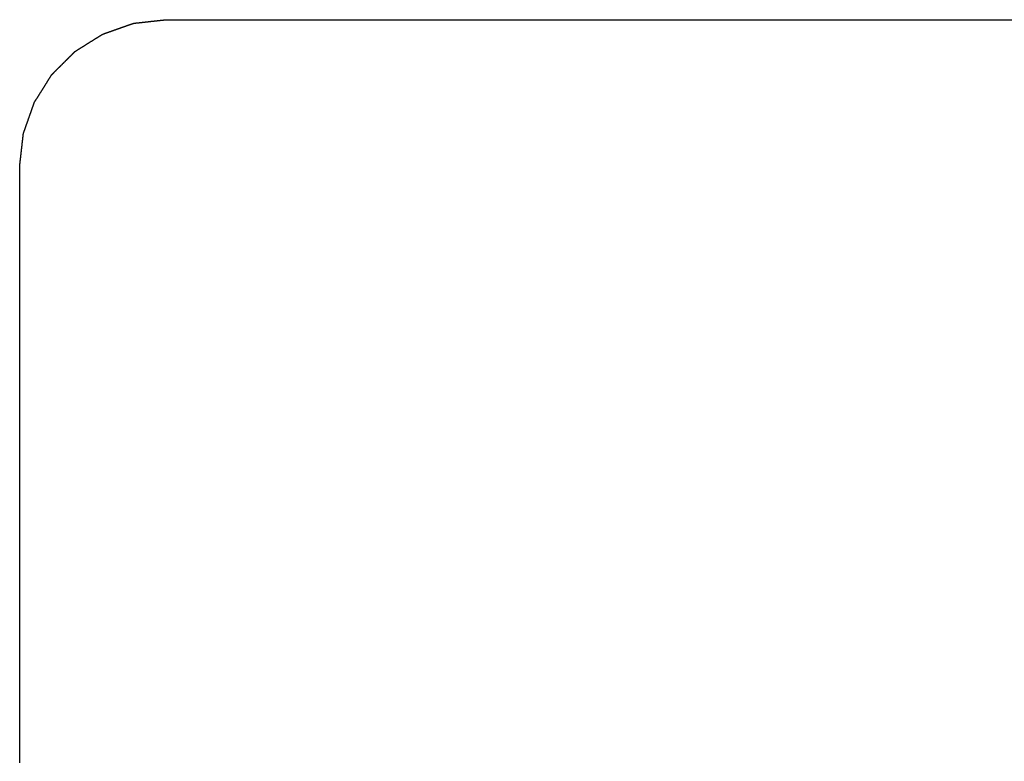
# Model space of a CAD drawing. Extents: x -21 to 152, y -15 to 169.
# Drawn here: x 96 to 99, y 33 to 36 of the extents above; entities that cross this region are included whole.
import ezdxf

# ---------------------------------------------------------------- set-up
doc = ezdxf.new("R2010")
doc.units = 0
doc.header["$LTSCALE"] = 2.5
doc.layers.add('SAPA_BESLAG', color=1, linetype='CONTINUOUS')

msp = doc.modelspace()

# ---------------------------------------------------------------- linework, layer by layer
at = {"layer": 'SAPA_BESLAG'}
for points in [[(96.3986, 35.9108, 0), (96.3986, 35.9108, 0), (96.3986, 35.9108, 0), (96.3987, 35.9109, 0), (96.3988, 35.9109, 0), (96.3989, 35.9109, 0), (96.399, 35.911, 0), (96.3992, 35.911, 0), (96.3994, 35.9111, 0), (96.3996, 35.9112, 0), (96.3998, 35.9112, 0), (96.4, 35.9113, 0), (96.4003, 35.9114, 0), (96.4006, 35.9115, 0), (96.4009, 35.9116, 0), (96.4012, 35.9118, 0), (96.4016, 35.9119, 0), (96.402, 35.912, 0), (96.4024, 35.9121, 0), (96.4028, 35.9123, 0), (96.4032, 35.9124, 0), (96.4036, 35.9126, 0), (96.4041, 35.9128, 0), (96.4046, 35.9129, 0), (96.4051, 35.9131, 0), (96.4056, 35.9133, 0), (96.4061, 35.9135, 0), (96.4067, 35.9137, 0), (96.4073, 35.9139, 0), (96.4078, 35.9141, 0), (96.4085, 35.9143, 0), (96.4091, 35.9145, 0), (96.4097, 35.9147, 0), (96.4103, 35.915, 0), (96.411, 35.9152, 0), (96.4117, 35.9154, 0), (96.4124, 35.9157, 0), (96.4131, 35.9159, 0), (96.4138, 35.9162, 0), (96.4145, 35.9164, 0), (96.4153, 35.9167, 0), (96.416, 35.917, 0), (96.4168, 35.9172, 0), (96.4176, 35.9175, 0), (96.4184, 35.9178, 0), (96.4192, 35.9181, 0), (96.42, 35.9183, 0), (96.4208, 35.9186, 0), (96.4216, 35.9189, 0), (96.4225, 35.9192, 0), (96.4233, 35.9195, 0), (96.4242, 35.9198, 0), (96.4251, 35.9201, 0), (96.426, 35.9204, 0), (96.4268, 35.9208, 0), (96.4277, 35.9211, 0), (96.4286, 35.9214, 0), (96.4296, 35.9217, 0), (96.4305, 35.922, 0), (96.4314, 35.9224, 0), (96.4323, 35.9227, 0), (96.4333, 35.923, 0), (96.4342, 35.9233, 0), (96.4352, 35.9237, 0), (96.4361, 35.924, 0), (96.4371, 35.9244, 0), (96.438, 35.9247, 0), (96.439, 35.925, 0), (96.44, 35.9254, 0), (96.441, 35.9257, 0), (96.4419, 35.9261, 0), (96.4429, 35.9264, 0), (96.4439, 35.9268, 0), (96.4449, 35.9271, 0), (96.4459, 35.9275, 0), (96.4469, 35.9278, 0), (96.4479, 35.9281, 0), (96.4489, 35.9285, 0), (96.4499, 35.9288, 0), (96.4509, 35.9292, 0), (96.4518, 35.9295, 0), (96.4528, 35.9299, 0), (96.4538, 35.9302, 0), (96.4548, 35.9306, 0), (96.4558, 35.9309, 0), (96.4568, 35.9313, 0), (96.4578, 35.9316, 0), (96.4588, 35.932, 0), (96.4598, 35.9323, 0), (96.4608, 35.9327, 0), (96.4617, 35.933, 0), (96.4627, 35.9334, 0), (96.4637, 35.9337, 0), (96.4647, 35.9341, 0), (96.4656, 35.9344, 0), (96.4666, 35.9347, 0), (96.4675, 35.9351, 0), (96.4685, 35.9354, 0), (96.4694, 35.9357, 0), (96.4704, 35.9361, 0), (96.4713, 35.9364, 0), (96.4722, 35.9367, 0), (96.4731, 35.937, 0), (96.4741, 35.9374, 0), (96.475, 35.9377, 0), (96.4759, 35.938, 0), (96.4767, 35.9383, 0), (96.4776, 35.9386, 0), (96.4785, 35.9389, 0), (96.4794, 35.9392, 0), (96.4802, 35.9395, 0), (96.4811, 35.9398, 0), (96.4819, 35.9401, 0), (96.4827, 35.9404, 0), (96.4835, 35.9407, 0), (96.4843, 35.941, 0), (96.4851, 35.9413, 0), (96.4859, 35.9415, 0), (96.4867, 35.9418, 0), (96.4874, 35.9421, 0), (96.4882, 35.9423, 0), (96.4889, 35.9426, 0), (96.4896, 35.9428, 0), (96.4903, 35.9431, 0), (96.491, 35.9433, 0), (96.4917, 35.9436, 0), (96.4924, 35.9438, 0), (96.493, 35.944, 0), (96.4936, 35.9442, 0), (96.4942, 35.9445, 0), (96.4949, 35.9447, 0), (96.4954, 35.9449, 0), (96.496, 35.9451, 0), (96.4966, 35.9453, 0), (96.4971, 35.9455, 0), (96.4976, 35.9456, 0), (96.4981, 35.9458, 0), (96.4986, 35.946, 0), (96.4991, 35.9462, 0), (96.4995, 35.9463, 0), (96.4999, 35.9465, 0), (96.5003, 35.9466, 0), (96.5007, 35.9467, 0), (96.5011, 35.9469, 0), (96.5015, 35.947, 0), (96.5018, 35.9471, 0), (96.5021, 35.9472, 0), (96.5024, 35.9473, 0), (96.5027, 35.9474, 0), (96.5029, 35.9475, 0), (96.5031, 35.9476, 0), (96.5033, 35.9477, 0), (96.5035, 35.9477, 0), (96.5037, 35.9478, 0), (96.5038, 35.9478, 0), (96.5039, 35.9479, 0), (96.504, 35.9479, 0), (96.5041, 35.9479, 0), (96.5041, 35.9479, 0), (96.5041, 35.9479, 0)], [(96.5041, 35.9479, 0), (96.5041, 35.9479, 0), (96.5042, 35.9479, 0), (96.5042, 35.9479, 0), (96.5043, 35.9479, 0), (96.5044, 35.948, 0), (96.5046, 35.948, 0), (96.5047, 35.948, 0), (96.5049, 35.948, 0), (96.5051, 35.948, 0), (96.5054, 35.9481, 0), (96.5056, 35.9481, 0), (96.5059, 35.9481, 0), (96.5062, 35.9482, 0), (96.5065, 35.9482, 0), (96.5069, 35.9482, 0), (96.5073, 35.9483, 0), (96.5077, 35.9483, 0), (96.5081, 35.9484, 0), (96.5085, 35.9484, 0), (96.5089, 35.9485, 0), (96.5094, 35.9485, 0), (96.5099, 35.9486, 0), (96.5104, 35.9486, 0), (96.511, 35.9487, 0), (96.5115, 35.9487, 0), (96.5121, 35.9488, 0), (96.5127, 35.9489, 0), (96.5133, 35.9489, 0), (96.5139, 35.949, 0), (96.5145, 35.9491, 0), (96.5152, 35.9491, 0), (96.5158, 35.9492, 0), (96.5165, 35.9493, 0), (96.5172, 35.9494, 0), (96.5179, 35.9494, 0), (96.5187, 35.9495, 0), (96.5194, 35.9496, 0), (96.5202, 35.9497, 0), (96.5209, 35.9498, 0), (96.5217, 35.9499, 0), (96.5225, 35.95, 0), (96.5233, 35.95, 0), (96.5242, 35.9501, 0), (96.525, 35.9502, 0), (96.5258, 35.9503, 0), (96.5267, 35.9504, 0), (96.5276, 35.9505, 0), (96.5284, 35.9506, 0), (96.5293, 35.9507, 0), (96.5302, 35.9508, 0), (96.5312, 35.9509, 0), (96.5321, 35.951, 0), (96.533, 35.9511, 0), (96.5339, 35.9512, 0), (96.5349, 35.9513, 0), (96.5359, 35.9514, 0), (96.5368, 35.9515, 0), (96.5378, 35.9516, 0), (96.5388, 35.9517, 0), (96.5397, 35.9519, 0), (96.5407, 35.952, 0), (96.5417, 35.9521, 0), (96.5427, 35.9522, 0), (96.5438, 35.9523, 0), (96.5448, 35.9524, 0), (96.5458, 35.9525, 0), (96.5468, 35.9526, 0), (96.5478, 35.9527, 0), (96.5489, 35.9529, 0), (96.5499, 35.953, 0), (96.5509, 35.9531, 0), (96.552, 35.9532, 0), (96.553, 35.9533, 0), (96.5541, 35.9534, 0), (96.5551, 35.9536, 0), (96.5562, 35.9537, 0), (96.5572, 35.9538, 0), (96.5583, 35.9539, 0), (96.5593, 35.954, 0), (96.5604, 35.9541, 0), (96.5614, 35.9542, 0), (96.5625, 35.9544, 0), (96.5635, 35.9545, 0), (96.5646, 35.9546, 0), (96.5656, 35.9547, 0), (96.5667, 35.9548, 0), (96.5677, 35.9549, 0), (96.5688, 35.9551, 0), (96.5698, 35.9552, 0), (96.5708, 35.9553, 0), (96.5719, 35.9554, 0), (96.5729, 35.9555, 0), (96.5739, 35.9556, 0), (96.5749, 35.9557, 0), (96.5759, 35.9558, 0), (96.577, 35.956, 0), (96.578, 35.9561, 0), (96.579, 35.9562, 0), (96.58, 35.9563, 0), (96.5809, 35.9564, 0), (96.5819, 35.9565, 0), (96.5829, 35.9566, 0), (96.5838, 35.9567, 0), (96.5848, 35.9568, 0), (96.5858, 35.9569, 0), (96.5867, 35.957, 0), (96.5876, 35.9571, 0), (96.5885, 35.9572, 0), (96.5895, 35.9573, 0), (96.5904, 35.9574, 0), (96.5913, 35.9575, 0), (96.5921, 35.9576, 0), (96.593, 35.9577, 0), (96.5939, 35.9578, 0), (96.5947, 35.9579, 0), (96.5955, 35.958, 0), (96.5964, 35.9581, 0), (96.5972, 35.9582, 0), (96.598, 35.9583, 0), (96.5988, 35.9584, 0), (96.5995, 35.9585, 0), (96.6003, 35.9585, 0), (96.601, 35.9586, 0), (96.6018, 35.9587, 0), (96.6025, 35.9588, 0), (96.6032, 35.9589, 0), (96.6039, 35.9589, 0), (96.6045, 35.959, 0), (96.6052, 35.9591, 0), (96.6058, 35.9591, 0), (96.6064, 35.9592, 0), (96.607, 35.9593, 0), (96.6076, 35.9593, 0), (96.6082, 35.9594, 0), (96.6087, 35.9595, 0), (96.6093, 35.9595, 0), (96.6098, 35.9596, 0), (96.6103, 35.9596, 0), (96.6108, 35.9597, 0), (96.6112, 35.9597, 0), (96.6116, 35.9598, 0), (96.612, 35.9598, 0), (96.6124, 35.9599, 0), (96.6128, 35.9599, 0), (96.6132, 35.96, 0), (96.6135, 35.96, 0), (96.6138, 35.96, 0), (96.6141, 35.9601, 0), (96.6143, 35.9601, 0), (96.6146, 35.9601, 0), (96.6148, 35.9601, 0), (96.615, 35.9602, 0), (96.6151, 35.9602, 0), (96.6153, 35.9602, 0), (96.6154, 35.9602, 0), (96.6155, 35.9602, 0), (96.6155, 35.9602, 0), (96.6156, 35.9602, 0), (96.6156, 35.9602, 0)], [(96.6156, 35.9602, 0), (96.618, 35.9602, 0), (96.6253, 35.9602, 0), (96.6373, 35.9602, 0), (96.654, 35.9602, 0), (96.6753, 35.9602, 0), (96.7011, 35.9602, 0), (96.7313, 35.9602, 0), (96.7659, 35.9602, 0), (96.8048, 35.9602, 0), (96.8479, 35.9602, 0), (96.8951, 35.9602, 0), (96.9463, 35.9602, 0), (97.0016, 35.9602, 0), (97.0607, 35.9602, 0), (97.1237, 35.9602, 0), (97.1904, 35.9602, 0), (97.2608, 35.9602, 0), (97.3348, 35.9602, 0), (97.4122, 35.9602, 0), (97.4932, 35.9602, 0), (97.5774, 35.9602, 0), (97.665, 35.9602, 0), (97.7557, 35.9602, 0), (97.8496, 35.9602, 0), (97.9466, 35.9602, 0), (98.0465, 35.9602, 0), (98.1493, 35.9602, 0), (98.2549, 35.9602, 0), (98.3633, 35.9602, 0), (98.4743, 35.9602, 0), (98.5879, 35.9602, 0), (98.704, 35.9602, 0), (98.8226, 35.9602, 0), (98.9435, 35.9602, 0), (99.0667, 35.9602, 0), (99.1921, 35.9602, 0), (99.3196, 35.9602, 0), (99.4491, 35.9602, 0), (99.5807, 35.9602, 0)], [(96.6159, 35.9599, 0), (96.6175, 35.9599, 0), (96.6221, 35.9599, 0), (96.6298, 35.9599, 0), (96.6405, 35.9599, 0), (96.6542, 35.9599, 0), (96.6708, 35.9599, 0), (96.6903, 35.9599, 0), (96.7126, 35.9599, 0), (96.7378, 35.9599, 0), (96.7657, 35.9599, 0), (96.7964, 35.9599, 0), (96.8298, 35.9599, 0), (96.8658, 35.9599, 0), (96.9044, 35.9599, 0), (96.9456, 35.9599, 0), (96.9894, 35.9599, 0), (97.0356, 35.9599, 0), (97.0843, 35.9599, 0), (97.1355, 35.9599, 0), (97.189, 35.9599, 0), (97.2448, 35.9599, 0), (97.303, 35.9599, 0), (97.3634, 35.9599, 0), (97.426, 35.9599, 0), (97.4909, 35.9599, 0), (97.5578, 35.9599, 0), (97.6269, 35.9599, 0), (97.698, 35.9599, 0), (97.7712, 35.9599, 0), (97.8463, 35.9599, 0), (97.9234, 35.9599, 0), (98.0024, 35.9599, 0), (98.0833, 35.9599, 0), (98.166, 35.9599, 0), (98.2505, 35.9599, 0), (98.3367, 35.9599, 0), (98.4247, 35.9599, 0), (98.5143, 35.9599, 0), (98.6056, 35.9599, 0), (98.6984, 35.9599, 0), (98.7928, 35.9599, 0), (98.8888, 35.9599, 0), (98.9862, 35.9599, 0), (99.085, 35.9599, 0), (99.1852, 35.9599, 0), (99.2868, 35.9599, 0), (99.3897, 35.9599, 0), (99.4939, 35.9599, 0)], [(96.3037, 35.8512, 0), (96.3037, 35.8512, 0), (96.3037, 35.8513, 0), (96.3038, 35.8513, 0), (96.3039, 35.8513, 0), (96.304, 35.8514, 0), (96.3041, 35.8515, 0), (96.3042, 35.8516, 0), (96.3044, 35.8517, 0), (96.3046, 35.8518, 0), (96.3048, 35.8519, 0), (96.305, 35.852, 0), (96.3052, 35.8522, 0), (96.3055, 35.8524, 0), (96.3058, 35.8525, 0), (96.3061, 35.8527, 0), (96.3064, 35.8529, 0), (96.3067, 35.8531, 0), (96.3071, 35.8533, 0), (96.3074, 35.8536, 0), (96.3078, 35.8538, 0), (96.3082, 35.8541, 0), (96.3086, 35.8543, 0), (96.3091, 35.8546, 0), (96.3095, 35.8549, 0), (96.31, 35.8552, 0), (96.3105, 35.8555, 0), (96.311, 35.8558, 0), (96.3115, 35.8561, 0), (96.312, 35.8564, 0), (96.3126, 35.8568, 0), (96.3131, 35.8571, 0), (96.3137, 35.8575, 0), (96.3143, 35.8579, 0), (96.3149, 35.8582, 0), (96.3155, 35.8586, 0), (96.3161, 35.859, 0), (96.3167, 35.8594, 0), (96.3174, 35.8598, 0), (96.318, 35.8602, 0), (96.3187, 35.8606, 0), (96.3194, 35.8611, 0), (96.3201, 35.8615, 0), (96.3208, 35.8619, 0), (96.3215, 35.8624, 0), (96.3222, 35.8628, 0), (96.3229, 35.8633, 0), (96.3237, 35.8638, 0), (96.3244, 35.8642, 0), (96.3252, 35.8647, 0), (96.326, 35.8652, 0), (96.3267, 35.8657, 0), (96.3275, 35.8662, 0), (96.3283, 35.8667, 0), (96.3291, 35.8672, 0), (96.3299, 35.8677, 0), (96.3307, 35.8682, 0), (96.3315, 35.8687, 0), (96.3324, 35.8692, 0), (96.3332, 35.8698, 0), (96.334, 35.8703, 0), (96.3349, 35.8708, 0), (96.3357, 35.8713, 0), (96.3366, 35.8719, 0), (96.3374, 35.8724, 0), (96.3383, 35.873, 0), (96.3392, 35.8735, 0), (96.3401, 35.8741, 0), (96.3409, 35.8746, 0), (96.3418, 35.8752, 0), (96.3427, 35.8757, 0), (96.3436, 35.8763, 0), (96.3445, 35.8768, 0), (96.3453, 35.8774, 0), (96.3462, 35.8779, 0), (96.3471, 35.8785, 0), (96.348, 35.8791, 0), (96.3489, 35.8796, 0), (96.3498, 35.8802, 0), (96.3507, 35.8807, 0), (96.3516, 35.8813, 0), (96.3525, 35.8819, 0), (96.3534, 35.8824, 0), (96.3543, 35.883, 0), (96.3552, 35.8836, 0), (96.3561, 35.8841, 0), (96.357, 35.8847, 0), (96.3578, 35.8852, 0), (96.3587, 35.8858, 0), (96.3596, 35.8863, 0), (96.3605, 35.8869, 0), (96.3614, 35.8874, 0), (96.3622, 35.888, 0), (96.3631, 35.8885, 0), (96.364, 35.8891, 0), (96.3649, 35.8896, 0), (96.3657, 35.8902, 0), (96.3666, 35.8907, 0), (96.3674, 35.8912, 0), (96.3683, 35.8918, 0), (96.3691, 35.8923, 0), (96.3699, 35.8928, 0), (96.3708, 35.8933, 0), (96.3716, 35.8939, 0), (96.3724, 35.8944, 0), (96.3732, 35.8949, 0), (96.374, 35.8954, 0), (96.3748, 35.8959, 0), (96.3756, 35.8964, 0), (96.3763, 35.8968, 0), (96.3771, 35.8973, 0), (96.3779, 35.8978, 0), (96.3786, 35.8983, 0), (96.3794, 35.8987, 0), (96.3801, 35.8992, 0), (96.3808, 35.8997, 0), (96.3815, 35.9001, 0), (96.3822, 35.9005, 0), (96.3829, 35.901, 0), (96.3836, 35.9014, 0), (96.3843, 35.9018, 0), (96.3849, 35.9022, 0), (96.3856, 35.9026, 0), (96.3862, 35.903, 0), (96.3868, 35.9034, 0), (96.3874, 35.9038, 0), (96.388, 35.9042, 0), (96.3886, 35.9046, 0), (96.3892, 35.9049, 0), (96.3897, 35.9053, 0), (96.3903, 35.9056, 0), (96.3908, 35.9059, 0), (96.3913, 35.9063, 0), (96.3918, 35.9066, 0), (96.3923, 35.9069, 0), (96.3928, 35.9072, 0), (96.3932, 35.9074, 0), (96.3937, 35.9077, 0), (96.3941, 35.908, 0), (96.3945, 35.9082, 0), (96.3949, 35.9085, 0), (96.3952, 35.9087, 0), (96.3956, 35.9089, 0), (96.3959, 35.9091, 0), (96.3962, 35.9093, 0), (96.3965, 35.9095, 0), (96.3968, 35.9097, 0), (96.3971, 35.9099, 0), (96.3973, 35.91, 0), (96.3975, 35.9101, 0), (96.3977, 35.9103, 0), (96.3979, 35.9104, 0), (96.3981, 35.9105, 0), (96.3982, 35.9106, 0), (96.3983, 35.9107, 0), (96.3984, 35.9107, 0), (96.3985, 35.9108, 0), (96.3986, 35.9108, 0), (96.3986, 35.9108, 0), (96.3986, 35.9108, 0)], [(96.2247, 35.7722, 0), (96.2247, 35.7722, 0), (96.2248, 35.7723, 0), (96.2248, 35.7724, 0), (96.2249, 35.7725, 0), (96.2251, 35.7726, 0), (96.2252, 35.7727, 0), (96.2254, 35.7729, 0), (96.2256, 35.7731, 0), (96.2258, 35.7734, 0), (96.2261, 35.7736, 0), (96.2264, 35.7739, 0), (96.2267, 35.7742, 0), (96.227, 35.7745, 0), (96.2274, 35.7749, 0), (96.2277, 35.7753, 0), (96.2281, 35.7757, 0), (96.2286, 35.7761, 0), (96.229, 35.7765, 0), (96.2295, 35.777, 0), (96.23, 35.7775, 0), (96.2305, 35.778, 0), (96.231, 35.7785, 0), (96.2315, 35.7791, 0), (96.2321, 35.7796, 0), (96.2327, 35.7802, 0), (96.2333, 35.7808, 0), (96.2339, 35.7814, 0), (96.2345, 35.7821, 0), (96.2352, 35.7827, 0), (96.2358, 35.7834, 0), (96.2365, 35.784, 0), (96.2372, 35.7847, 0), (96.2379, 35.7855, 0), (96.2387, 35.7862, 0), (96.2394, 35.7869, 0), (96.2401, 35.7877, 0), (96.2409, 35.7884, 0), (96.2417, 35.7892, 0), (96.2425, 35.79, 0), (96.2433, 35.7908, 0), (96.2441, 35.7916, 0), (96.2449, 35.7924, 0), (96.2457, 35.7933, 0), (96.2466, 35.7941, 0), (96.2474, 35.795, 0), (96.2483, 35.7958, 0), (96.2492, 35.7967, 0), (96.25, 35.7975, 0), (96.2509, 35.7984, 0), (96.2518, 35.7993, 0), (96.2527, 35.8002, 0), (96.2536, 35.8011, 0), (96.2545, 35.802, 0), (96.2554, 35.8029, 0), (96.2563, 35.8038, 0), (96.2572, 35.8048, 0), (96.2582, 35.8057, 0), (96.2591, 35.8066, 0), (96.26, 35.8075, 0), (96.2609, 35.8085, 0), (96.2619, 35.8094, 0), (96.2628, 35.8103, 0), (96.2637, 35.8113, 0), (96.2647, 35.8122, 0), (96.2656, 35.8131, 0), (96.2665, 35.8141, 0), (96.2675, 35.815, 0), (96.2684, 35.8159, 0), (96.2693, 35.8168, 0), (96.2702, 35.8178, 0), (96.2712, 35.8187, 0), (96.2721, 35.8196, 0), (96.273, 35.8205, 0), (96.2739, 35.8214, 0), (96.2748, 35.8223, 0), (96.2757, 35.8232, 0), (96.2766, 35.8241, 0), (96.2775, 35.825, 0), (96.2784, 35.8259, 0), (96.2792, 35.8268, 0), (96.2801, 35.8276, 0), (96.281, 35.8285, 0), (96.2818, 35.8293, 0), (96.2827, 35.8302, 0), (96.2835, 35.831, 0), (96.2843, 35.8318, 0), (96.2851, 35.8326, 0), (96.2859, 35.8334, 0), (96.2867, 35.8342, 0), (96.2875, 35.835, 0), (96.2883, 35.8358, 0), (96.289, 35.8365, 0), (96.2897, 35.8373, 0), (96.2905, 35.838, 0), (96.2912, 35.8387, 0), (96.2919, 35.8394, 0), (96.2926, 35.8401, 0), (96.2932, 35.8407, 0), (96.2939, 35.8414, 0), (96.2945, 35.842, 0), (96.2951, 35.8426, 0), (96.2957, 35.8432, 0), (96.2963, 35.8438, 0), (96.2969, 35.8444, 0), (96.2974, 35.8449, 0), (96.2979, 35.8455, 0), (96.2984, 35.846, 0), (96.2989, 35.8464, 0), (96.2994, 35.8469, 0), (96.2998, 35.8474, 0), (96.3003, 35.8478, 0), (96.3007, 35.8482, 0), (96.301, 35.8486, 0), (96.3014, 35.8489, 0), (96.3017, 35.8492, 0), (96.302, 35.8495, 0), (96.3023, 35.8498, 0), (96.3026, 35.8501, 0), (96.3028, 35.8503, 0), (96.303, 35.8505, 0), (96.3032, 35.8507, 0), (96.3033, 35.8509, 0), (96.3035, 35.851, 0), (96.3036, 35.8511, 0), (96.3036, 35.8512, 0), (96.3037, 35.8512, 0), (96.3037, 35.8512, 0)], [(96.1651, 35.6773, 0), (96.1651, 35.6773, 0), (96.1651, 35.6774, 0), (96.1652, 35.6775, 0), (96.1653, 35.6776, 0), (96.1654, 35.6778, 0), (96.1655, 35.6779, 0), (96.1656, 35.6782, 0), (96.1658, 35.6784, 0), (96.166, 35.6787, 0), (96.1662, 35.679, 0), (96.1664, 35.6793, 0), (96.1666, 35.6797, 0), (96.1668, 35.6801, 0), (96.1671, 35.6805, 0), (96.1674, 35.681, 0), (96.1677, 35.6815, 0), (96.168, 35.682, 0), (96.1684, 35.6825, 0), (96.1687, 35.6831, 0), (96.1691, 35.6836, 0), (96.1694, 35.6842, 0), (96.1698, 35.6849, 0), (96.1703, 35.6855, 0), (96.1707, 35.6862, 0), (96.1711, 35.6869, 0), (96.1716, 35.6876, 0), (96.172, 35.6884, 0), (96.1725, 35.6891, 0), (96.173, 35.6899, 0), (96.1735, 35.6907, 0), (96.174, 35.6915, 0), (96.1745, 35.6924, 0), (96.1751, 35.6932, 0), (96.1756, 35.6941, 0), (96.1762, 35.695, 0), (96.1768, 35.6959, 0), (96.1773, 35.6968, 0), (96.1779, 35.6977, 0), (96.1785, 35.6987, 0), (96.1791, 35.6996, 0), (96.1797, 35.7006, 0), (96.1803, 35.7016, 0), (96.181, 35.7026, 0), (96.1816, 35.7036, 0), (96.1822, 35.7046, 0), (96.1829, 35.7057, 0), (96.1835, 35.7067, 0), (96.1842, 35.7077, 0), (96.1849, 35.7088, 0), (96.1855, 35.7099, 0), (96.1862, 35.7109, 0), (96.1869, 35.712, 0), (96.1876, 35.7131, 0), (96.1883, 35.7142, 0), (96.189, 35.7153, 0), (96.1896, 35.7164, 0), (96.1903, 35.7175, 0), (96.191, 35.7186, 0), (96.1917, 35.7197, 0), (96.1924, 35.7209, 0), (96.1931, 35.722, 0), (96.1938, 35.7231, 0), (96.1945, 35.7242, 0), (96.1953, 35.7253, 0), (96.196, 35.7265, 0), (96.1967, 35.7276, 0), (96.1974, 35.7287, 0), (96.1981, 35.7298, 0), (96.1988, 35.7309, 0), (96.1995, 35.732, 0), (96.2002, 35.7331, 0), (96.2008, 35.7342, 0), (96.2015, 35.7353, 0), (96.2022, 35.7364, 0), (96.2029, 35.7375, 0), (96.2036, 35.7386, 0), (96.2043, 35.7397, 0), (96.2049, 35.7407, 0), (96.2056, 35.7418, 0), (96.2063, 35.7429, 0), (96.2069, 35.7439, 0), (96.2076, 35.7449, 0), (96.2082, 35.7459, 0), (96.2088, 35.747, 0), (96.2095, 35.748, 0), (96.2101, 35.7489, 0), (96.2107, 35.7499, 0), (96.2113, 35.7509, 0), (96.2119, 35.7518, 0), (96.2125, 35.7528, 0), (96.213, 35.7537, 0), (96.2136, 35.7546, 0), (96.2142, 35.7555, 0), (96.2147, 35.7563, 0), (96.2153, 35.7572, 0), (96.2158, 35.758, 0), (96.2163, 35.7588, 0), (96.2168, 35.7596, 0), (96.2173, 35.7604, 0), (96.2178, 35.7612, 0), (96.2182, 35.7619, 0), (96.2187, 35.7626, 0), (96.2191, 35.7633, 0), (96.2195, 35.764, 0), (96.22, 35.7647, 0), (96.2204, 35.7653, 0), (96.2207, 35.7659, 0), (96.2211, 35.7665, 0), (96.2214, 35.767, 0), (96.2218, 35.7676, 0), (96.2221, 35.7681, 0), (96.2224, 35.7686, 0), (96.2227, 35.769, 0), (96.223, 35.7694, 0), (96.2232, 35.7698, 0), (96.2234, 35.7702, 0), (96.2236, 35.7706, 0), (96.2238, 35.7709, 0), (96.224, 35.7711, 0), (96.2242, 35.7714, 0), (96.2243, 35.7716, 0), (96.2244, 35.7718, 0), (96.2245, 35.7719, 0), (96.2246, 35.7721, 0), (96.2247, 35.7722, 0), (96.2247, 35.7722, 0), (96.2247, 35.7722, 0)], [(96.128, 35.5718, 0), (96.128, 35.5718, 0), (96.128, 35.5719, 0), (96.1281, 35.572, 0), (96.1281, 35.5721, 0), (96.1282, 35.5723, 0), (96.1282, 35.5725, 0), (96.1283, 35.5728, 0), (96.1284, 35.573, 0), (96.1285, 35.5733, 0), (96.1287, 35.5737, 0), (96.1288, 35.5741, 0), (96.1289, 35.5745, 0), (96.1291, 35.5749, 0), (96.1293, 35.5754, 0), (96.1294, 35.5759, 0), (96.1296, 35.5764, 0), (96.1298, 35.577, 0), (96.13, 35.5776, 0), (96.1302, 35.5782, 0), (96.1305, 35.5788, 0), (96.1307, 35.5795, 0), (96.131, 35.5802, 0), (96.1312, 35.581, 0), (96.1315, 35.5817, 0), (96.1317, 35.5825, 0), (96.132, 35.5833, 0), (96.1323, 35.5841, 0), (96.1326, 35.5849, 0), (96.1329, 35.5858, 0), (96.1332, 35.5867, 0), (96.1336, 35.5876, 0), (96.1339, 35.5885, 0), (96.1342, 35.5895, 0), (96.1346, 35.5905, 0), (96.1349, 35.5914, 0), (96.1353, 35.5924, 0), (96.1356, 35.5935, 0), (96.136, 35.5945, 0), (96.1363, 35.5956, 0), (96.1367, 35.5966, 0), (96.1371, 35.5977, 0), (96.1375, 35.5988, 0), (96.1379, 35.5999, 0), (96.1383, 35.601, 0), (96.1387, 35.6022, 0), (96.1391, 35.6033, 0), (96.1395, 35.6045, 0), (96.1399, 35.6056, 0), (96.1403, 35.6068, 0), (96.1407, 35.608, 0), (96.1411, 35.6092, 0), (96.1416, 35.6104, 0), (96.142, 35.6116, 0), (96.1424, 35.6128, 0), (96.1428, 35.614, 0), (96.1433, 35.6153, 0), (96.1437, 35.6165, 0), (96.1441, 35.6177, 0), (96.1446, 35.619, 0), (96.145, 35.6202, 0), (96.1455, 35.6215, 0), (96.1459, 35.6227, 0), (96.1463, 35.624, 0), (96.1468, 35.6252, 0), (96.1472, 35.6264, 0), (96.1476, 35.6277, 0), (96.1481, 35.6289, 0), (96.1485, 35.6302, 0), (96.149, 35.6314, 0), (96.1494, 35.6326, 0), (96.1498, 35.6339, 0), (96.1503, 35.6351, 0), (96.1507, 35.6363, 0), (96.1511, 35.6375, 0), (96.1515, 35.6387, 0), (96.152, 35.6399, 0), (96.1524, 35.6411, 0), (96.1528, 35.6423, 0), (96.1532, 35.6435, 0), (96.1536, 35.6447, 0), (96.154, 35.6458, 0), (96.1544, 35.647, 0), (96.1548, 35.6481, 0), (96.1552, 35.6492, 0), (96.1556, 35.6503, 0), (96.156, 35.6514, 0), (96.1564, 35.6525, 0), (96.1568, 35.6536, 0), (96.1571, 35.6546, 0), (96.1575, 35.6557, 0), (96.1578, 35.6567, 0), (96.1582, 35.6577, 0), (96.1585, 35.6587, 0), (96.1589, 35.6597, 0), (96.1592, 35.6606, 0), (96.1595, 35.6615, 0), (96.1599, 35.6624, 0), (96.1602, 35.6633, 0), (96.1605, 35.6642, 0), (96.1608, 35.665, 0), (96.1611, 35.6659, 0), (96.1614, 35.6667, 0), (96.1616, 35.6674, 0), (96.1619, 35.6682, 0), (96.1621, 35.6689, 0), (96.1624, 35.6696, 0), (96.1626, 35.6703, 0), (96.1629, 35.6709, 0), (96.1631, 35.6716, 0), (96.1633, 35.6722, 0), (96.1635, 35.6727, 0), (96.1637, 35.6733, 0), (96.1638, 35.6738, 0), (96.164, 35.6742, 0), (96.1642, 35.6747, 0), (96.1643, 35.6751, 0), (96.1644, 35.6755, 0), (96.1646, 35.6758, 0), (96.1647, 35.6761, 0), (96.1648, 35.6764, 0), (96.1649, 35.6766, 0), (96.1649, 35.6768, 0), (96.165, 35.677, 0), (96.165, 35.6771, 0), (96.1651, 35.6772, 0), (96.1651, 35.6773, 0), (96.1651, 35.6773, 0)], [(96.1153, 35.4603, 0), (96.1153, 35.4603, 0), (96.1153, 35.4604, 0), (96.1153, 35.4605, 0), (96.1153, 35.4606, 0), (96.1154, 35.4608, 0), (96.1154, 35.461, 0), (96.1154, 35.4613, 0), (96.1154, 35.4616, 0), (96.1155, 35.4619, 0), (96.1155, 35.4623, 0), (96.1156, 35.4627, 0), (96.1156, 35.4631, 0), (96.1157, 35.4636, 0), (96.1157, 35.4641, 0), (96.1158, 35.4646, 0), (96.1159, 35.4652, 0), (96.1159, 35.4658, 0), (96.116, 35.4664, 0), (96.1161, 35.4671, 0), (96.1161, 35.4677, 0), (96.1162, 35.4685, 0), (96.1163, 35.4692, 0), (96.1164, 35.47, 0), (96.1165, 35.4708, 0), (96.1166, 35.4716, 0), (96.1167, 35.4724, 0), (96.1168, 35.4733, 0), (96.1169, 35.4742, 0), (96.117, 35.4751, 0), (96.1171, 35.476, 0), (96.1172, 35.477, 0), (96.1173, 35.478, 0), (96.1174, 35.479, 0), (96.1175, 35.48, 0), (96.1177, 35.4811, 0), (96.1178, 35.4821, 0), (96.1179, 35.4832, 0), (96.118, 35.4843, 0), (96.1182, 35.4854, 0), (96.1183, 35.4865, 0), (96.1184, 35.4877, 0), (96.1185, 35.4888, 0), (96.1187, 35.49, 0), (96.1188, 35.4912, 0), (96.119, 35.4924, 0), (96.1191, 35.4936, 0), (96.1192, 35.4948, 0), (96.1194, 35.4961, 0), (96.1195, 35.4973, 0), (96.1197, 35.4986, 0), (96.1198, 35.4998, 0), (96.1199, 35.5011, 0), (96.1201, 35.5024, 0), (96.1202, 35.5037, 0), (96.1204, 35.5049, 0), (96.1205, 35.5062, 0), (96.1207, 35.5075, 0), (96.1208, 35.5088, 0), (96.121, 35.5102, 0), (96.1211, 35.5115, 0), (96.1213, 35.5128, 0), (96.1214, 35.5141, 0), (96.1216, 35.5154, 0), (96.1217, 35.5167, 0), (96.1219, 35.518, 0), (96.122, 35.5194, 0), (96.1222, 35.5207, 0), (96.1223, 35.522, 0), (96.1225, 35.5233, 0), (96.1226, 35.5246, 0), (96.1228, 35.5259, 0), (96.1229, 35.5272, 0), (96.1231, 35.5285, 0), (96.1232, 35.5298, 0), (96.1234, 35.5311, 0), (96.1235, 35.5323, 0), (96.1236, 35.5336, 0), (96.1238, 35.5348, 0), (96.1239, 35.5361, 0), (96.1241, 35.5373, 0), (96.1242, 35.5385, 0), (96.1243, 35.5397, 0), (96.1245, 35.5409, 0), (96.1246, 35.5421, 0), (96.1248, 35.5433, 0), (96.1249, 35.5445, 0), (96.125, 35.5456, 0), (96.1251, 35.5467, 0), (96.1253, 35.5479, 0), (96.1254, 35.5489, 0), (96.1255, 35.55, 0), (96.1256, 35.5511, 0), (96.1258, 35.5521, 0), (96.1259, 35.5532, 0), (96.126, 35.5542, 0), (96.1261, 35.5551, 0), (96.1262, 35.5561, 0), (96.1263, 35.557, 0), (96.1264, 35.558, 0), (96.1265, 35.5588, 0), (96.1266, 35.5597, 0), (96.1267, 35.5606, 0), (96.1268, 35.5614, 0), (96.1269, 35.5622, 0), (96.127, 35.5629, 0), (96.1271, 35.5637, 0), (96.1272, 35.5644, 0), (96.1272, 35.5651, 0), (96.1273, 35.5657, 0), (96.1274, 35.5664, 0), (96.1274, 35.567, 0), (96.1275, 35.5675, 0), (96.1276, 35.5681, 0), (96.1276, 35.5686, 0), (96.1277, 35.569, 0), (96.1277, 35.5695, 0), (96.1278, 35.5699, 0), (96.1278, 35.5702, 0), (96.1279, 35.5706, 0), (96.1279, 35.5708, 0), (96.1279, 35.5711, 0), (96.1279, 35.5713, 0), (96.128, 35.5715, 0), (96.128, 35.5716, 0), (96.128, 35.5717, 0), (96.128, 35.5718, 0), (96.128, 35.5718, 0)], [(96.1153, 33.4225, 0), (96.1153, 33.4559, 0), (96.1153, 33.4896, 0), (96.1153, 33.5236, 0), (96.1153, 33.5577, 0), (96.1153, 33.5921, 0), (96.1153, 33.6266, 0), (96.1153, 33.6614, 0), (96.1153, 33.6962, 0), (96.1153, 33.7312, 0), (96.1153, 33.7663, 0), (96.1153, 33.8015, 0), (96.1153, 33.8368, 0), (96.1153, 33.8722, 0), (96.1153, 33.9075, 0), (96.1153, 33.943, 0), (96.1153, 33.9784, 0), (96.1153, 34.0138, 0), (96.1153, 34.0492, 0), (96.1153, 34.0845, 0), (96.1153, 34.1198, 0), (96.1153, 34.155, 0), (96.1153, 34.1901, 0), (96.1153, 34.2251, 0), (96.1153, 34.26, 0), (96.1153, 34.2947, 0), (96.1153, 34.3292, 0), (96.1153, 34.3636, 0), (96.1153, 34.3978, 0), (96.1153, 34.4317, 0), (96.1153, 34.4654, 0), (96.1153, 34.4989, 0), (96.1153, 34.532, 0), (96.1153, 34.5649, 0), (96.1153, 34.5975, 0), (96.1153, 34.6297, 0), (96.1153, 34.6617, 0), (96.1153, 34.6932, 0), (96.1153, 34.7244, 0), (96.1153, 34.7552, 0), (96.1153, 34.7855, 0), (96.1153, 34.8154, 0), (96.1153, 34.8449, 0), (96.1153, 34.874, 0), (96.1153, 34.9025, 0), (96.1153, 34.9305, 0), (96.1153, 34.958, 0), (96.1153, 34.985, 0), (96.1153, 35.0115, 0), (96.1153, 35.0373, 0), (96.1153, 35.0626, 0), (96.1153, 35.0872, 0), (96.1153, 35.1113, 0), (96.1153, 35.1347, 0), (96.1153, 35.1574, 0), (96.1153, 35.1795, 0), (96.1153, 35.2008, 0), (96.1153, 35.2215, 0), (96.1153, 35.2414, 0), (96.1153, 35.2606, 0), (96.1153, 35.279, 0), (96.1153, 35.2967, 0), (96.1153, 35.3135, 0), (96.1153, 35.3295, 0), (96.1153, 35.3447, 0), (96.1153, 35.359, 0), (96.1153, 35.3725, 0), (96.1153, 35.3851, 0), (96.1153, 35.3967, 0), (96.1153, 35.4075, 0), (96.1153, 35.4173, 0), (96.1153, 35.4261, 0), (96.1153, 35.434, 0), (96.1153, 35.4409, 0), (96.1153, 35.4467, 0), (96.1153, 35.4516, 0), (96.1153, 35.4554, 0), (96.1153, 35.4581, 0), (96.1153, 35.4598, 0), (96.1153, 35.4603, 0)]]:
    msp.add_polyline3d(points, dxfattribs=at)

doc.saveas('drawing.dxf')
